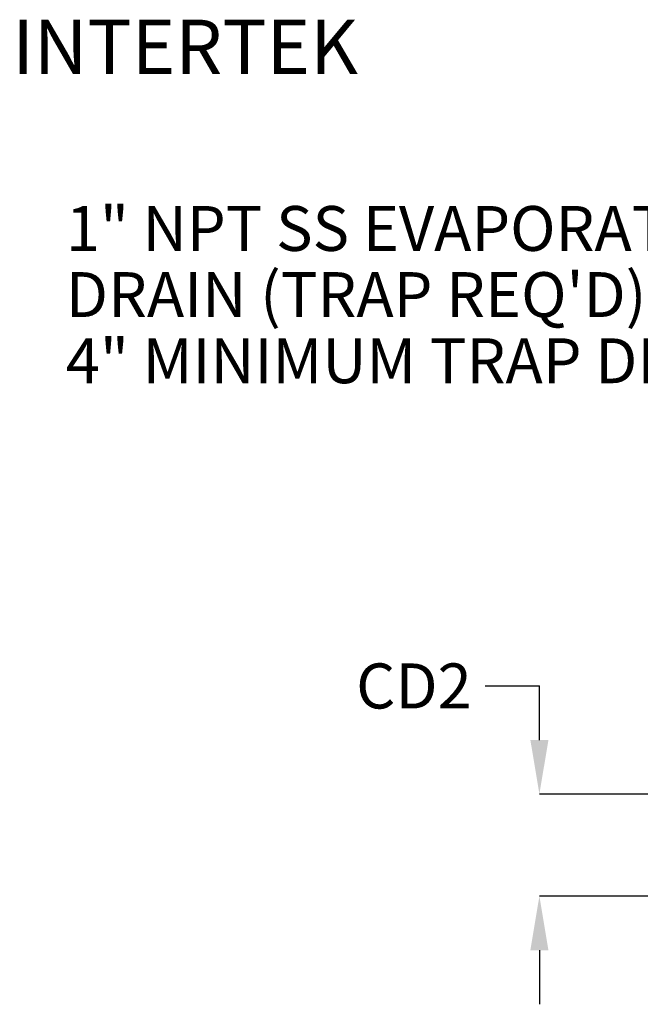
# Model space of a CAD drawing. Units: inches. Extents: x 0.1 to 11, y -0.1 to 8.5.
# Drawn here: x 5.5 to 6.6, y 2.9 to 4.7 of the extents above; entities that cross this region are included whole.
import ezdxf

# ---------------------------------------------------------------- set-up
doc = ezdxf.new("R2010")
doc.units = ezdxf.units.IN
doc.header["$MEASUREMENT"] = 0
doc.header["$PDSIZE"] = -1
doc.layers.add('FORMAT', color=7, linetype='Continuous')
doc.styles.add('SLDTEXTSTYLE0', font='TXT', dxfattribs={"width": 0.75})
doc.dimstyles.new('SLDDIMSTYLE2', dxfattribs={"dimtxt": 0.18, "dimasz": 0.1875, "dimexe": 0, "dimexo": 0.0625, "dimgap": 0, "dimtad": 0, "dimtih": 1, "dimtoh": 1, "dimdec": 0, "dimrnd": 1e-09, "dimzin": 0, "dimdsep": 46, "dimtxsty": 'Standard', "dimsah": 1, "dimcen": 0.09, "dimadec": 0, "dimazin": 0, "dimtfac": 0.1875, "dimtdec": 0, "dimtofl": 0, "dimtmove": 0, "dimatfit": 3, "dimfxl": 1, "dimfrac": 2, "dimtolj": 1, "dimtzin": 0, "dimarcsym": 0})

# ---------------------------------------------------------------- blocks, each defined once
blk = doc.blocks.new('SW_NOTE_0_13')
at = {"layer": 'FORMAT', "color": 0, "char_height": 0.083, "attachment_point": 1, "style": 'SLDTEXTSTYLE0'}
for s, insert in [('1" NPT SS EVAPORATOR', (-1.3066, 0.2756)), ("DRAIN (TRAP REQ'D)", (-1.3066, 0.1533)), ('4" MINIMUM TRAP DEPTH', (-1.3066, 0.0309))]:
    blk.add_mtext(s, dxfattribs=dict(at, insert=insert))
blk = doc.blocks.new('*D54')
at = {"layer": 'Defpoints', "color": 0, "transparency": 16777216}
for p in [(8.1879, 3.3128), (6.4393, 3.124), (7.0139, 3.124)]:
    blk.add_point(p, dxfattribs=at)
at = {"layer": 'FORMAT', "color": 0, "lineweight": -2, "transparency": 16777216}
for p, q in [((6.3393, 3.5128), (6.4393, 3.5128)), ((6.4393, 3.4128), (6.4393, 3.5128)), ((8.1254, 3.3128), (6.4393, 3.3128)), ((6.9514, 3.124), (6.4393, 3.124)), ((6.4393, 3.024), (6.4393, 2.924))]:
    blk.add_line(p, q, dxfattribs=at)
at = {"layer": 'FORMAT', "color": 0, "transparency": 16777216}
for points in [[(6.4226, 3.4128), (6.456, 3.4128), (6.4393, 3.3128)], [(6.4226, 3.024), (6.456, 3.024), (6.4393, 3.124)]]:
    blk.add_solid(points, dxfattribs=at)
at = {"layer": 'FORMAT', "color": 0, "transparency": 16777216, "insert": (6.2074, 3.5544), "char_height": 0.0833, "attachment_point": 2}
blk.add_mtext('\\A1;CD2', dxfattribs=at)

msp = doc.modelspace()

# ---------------------------------------------------------------- block references
at = {"layer": 'FORMAT'}
msp.add_blockref('SW_NOTE_0_13', (6.870554, 4.1248), dxfattribs=at)

# ---------------------------------------------------------------- texts
at = {"insert": (5.464753, 4.745037), "char_height": 0.1002491, "attachment_point": 1}
msp.add_mtext_dynamic_manual_height_columns('INTERTEK', width=4.78918129, gutter_width=8, heights=[0], dxfattribs=at)

# ---------------------------------------------------------------- dimensions: what is measured, and where the dimension line sits
at = {"layer": 'FORMAT', "color": 7}
dim = msp.add_linear_dim(base=(6.439294, 3.12397), p1=(8.187906, 3.312768), p2=(7.013904, 3.12397), angle=90, text='CD2', dimstyle='SLDDIMSTYLE2', override={"dimtxt": 0.0833, "dimasz": 0.1, "dimgap": 0.0208, "dimtofl": 0, "dimtmove": 1}, dxfattribs=at)
dim.commit()
dim.dimension.update_dxf_attribs({"geometry": '*D54', "text_midpoint": (6.439294, 3.512768), "dimtype": 160})

doc.saveas('drawing.dxf')
